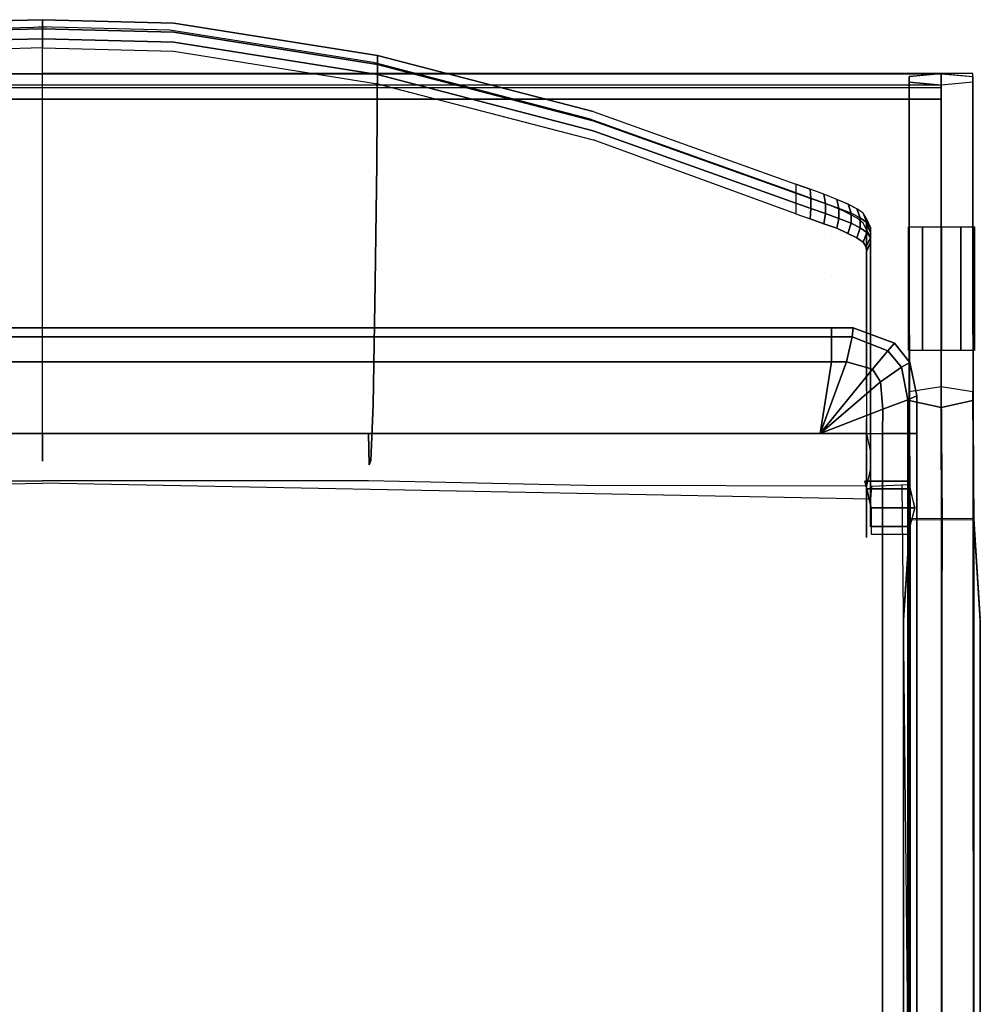
# Model space of a CAD drawing. Units: metres. Extents: x 3.954 to 4.485, y 0.739 to 1.297.
# Drawn here: x 4.213 to 4.485, y 1.018 to 1.297 of the extents above; entities that cross this region are included whole.
import ezdxf

# ---------------------------------------------------------------- set-up
doc = ezdxf.new("R2010")
doc.units = ezdxf.units.M
for name, color, linetype in [('72_ZUX_INSERT', 7, 'Continuous'), ('72_ZUX_VI_D3_SM_A-LEHNC', 7, 'Continuous'), ('72_ZUX_VI_D3_SM_A-POLST', 7, 'Continuous'), ('72_ZUX_VI_D3_SM_GESTELL', 7, 'Continuous'), ('72_ZUX_VI_D3_SM_GLEITER', 7, 'Continuous'), ('72_ZUX_VI_D3_SM_R-LEHNE', 7, 'Continuous'), ('72_ZUX_VI_D3_SM_SITZ---', 7, 'Continuous'), ('72_ZUX_XX_D2_ANY', 2, 'Continuous')]:
    doc.layers.add(name, color=color, linetype=linetype)

# ---------------------------------------------------------------- blocks, each defined once
blk = doc.blocks.new('72ZUX_XX_D3_200885')
for p, q in [((-0.00921, -0.2423, 0.011), (0.00001, -0.2423, 0.01717)), ((0.00001, -0.2423, 0.01717), (-0.00921, -0.2423, 0.011)), ((-0.009, -0.2423, -0.00206), (-0.00921, -0.2423, 0.011)), ((-0.00921, -0.2423, 0.011), (-0.009, -0.2423, -0.00206)), ((-0.009, -0.2423, -0.00206), (0.00001, -0.2423, -0.00611)), ((0.00001, -0.2423, -0.00611), (-0.009, -0.2423, -0.00206)), ((0.00928, -0.2423, -0.00206), (0.00001, -0.2423, -0.00611)), ((0.00001, -0.2423, -0.00611), (0.00928, -0.2423, -0.00206)), ((0.00928, -0.2423, 0.011), (0.00001, -0.2423, 0.01717)), ((0.00001, -0.2423, 0.01717), (0.00928, -0.2423, 0.011)), ((0.00928, -0.2423, 0.011), (0.00928, -0.2423, -0.00206)), ((0.00928, -0.2423, -0.00206), (0.00928, -0.2423, 0.011))]:
    blk.add_line(p, q)
for points, invisible_edges in [([(0, 0), (0.00001, -0.02836, 0.0071), (-0.01084, -0.0285, 0.00067), (-0.00904, -0.00012, -0.00582)], 2), ([(0.01087, -0.0285, 0.00067), (0.00001, -0.02836, 0.0071), (0, 0), (0.00904, -0.00012, -0.00582)], 1), ([(-0.01084, -0.0285, 0.00067), (-0.01084, -0.02878, -0.01239), (-0.00904, -0.00035, -0.0167), (-0.00904, -0.00012, -0.00582)], 1), ([(-0.00904, -0.00035, -0.0167), (0, -0.00047, -0.02241), (0.00001, -0.02893, -0.01799), (-0.01084, -0.02878, -0.01239)], 4), ([(0, -0.00047, -0.02241), (0.00904, -0.00035, -0.0167), (0.01087, -0.02878, -0.01239), (0.00001, -0.02893, -0.01799)], 4), ([(0.00904, -0.00012, -0.00582), (0.00904, -0.00035, -0.0167), (0.01087, -0.02878, -0.01239), (0.01087, -0.0285, 0.00067)], 4), ([(0.00001, -0.02836, 0.0071), (0.00001, -0.05822, 0.01257), (-0.01084, -0.05837, 0.00619), (-0.01084, -0.0285, 0.00067)], 10), ([(-0.01084, -0.05864, -0.00687), (-0.01084, -0.05837, 0.00619), (-0.01084, -0.0285, 0.00067), (-0.01084, -0.02878, -0.01239)], 5), ([(-0.01084, -0.02878, -0.01239), (0.00001, -0.02893, -0.01799), (0.00001, -0.05879, -0.01368), (-0.01084, -0.05864, -0.00687)], 5), ([(0.01087, -0.05837, 0.00619), (0.00001, -0.05822, 0.01257), (0.00001, -0.02836, 0.0071), (0.01087, -0.0285, 0.00067)], 5), ([(0.00001, -0.02893, -0.01799), (0.01087, -0.02878, -0.01239), (0.01087, -0.05864, -0.00687), (0.00001, -0.05879, -0.01368)], 5), ([(0.01087, -0.0285, 0.00067), (0.01087, -0.02878, -0.01239), (0.01087, -0.05864, -0.00687), (0.01087, -0.05837, 0.00619)], 5), ([(0.00001, -0.05822, 0.01257), (0.00001, -0.08362, 0.01571), (-0.01084, -0.08376, 0.00919), (-0.01084, -0.05837, 0.00619)], 10), ([(-0.01084, -0.08404, -0.00387), (-0.01084, -0.08376, 0.00919), (-0.01084, -0.05837, 0.00619), (-0.01084, -0.05864, -0.00687)], 5), ([(0.01087, -0.08376, 0.00919), (0.00001, -0.08362, 0.01571), (0.00001, -0.05822, 0.01257), (0.01087, -0.05837, 0.00619)], 5), ([(0.01087, -0.05864, -0.00687), (0.01087, -0.05837, 0.00619), (0.01087, -0.08376, 0.00919), (0.01087, -0.08404, -0.00387)], 5), ([(-0.01084, -0.05864, -0.00687), (0.00001, -0.05879, -0.01368), (0.00001, -0.08418, -0.011), (-0.01084, -0.08404, -0.00387)], 5), ([(0.00001, -0.05879, -0.01368), (0.01087, -0.05864, -0.00687), (0.01087, -0.08404, -0.00387), (0.00001, -0.08418, -0.011)], 5), ([(0.00001, -0.08362, 0.01571), (0.00001, -0.11506, 0.01845), (-0.01084, -0.1152, 0.01154), (-0.01084, -0.08376, 0.00919)], 10), ([(0.00001, -0.11506, 0.01845), (0.01087, -0.1152, 0.01154), (0.01087, -0.08376, 0.00919), (0.00001, -0.08362, 0.01571)], 5), ([(-0.01084, -0.11548, -0.00152), (-0.01084, -0.1152, 0.01154), (-0.01084, -0.08376, 0.00919), (-0.01084, -0.08404, -0.00387)], 5), ([(-0.01084, -0.08404, -0.00387), (0.00001, -0.08418, -0.011), (0.00001, -0.11562, -0.00843), (-0.01084, -0.11548, -0.00152)], 5), ([(0.00001, -0.08418, -0.011), (0.01087, -0.08404, -0.00387), (0.01087, -0.11548, -0.00152), (0.00001, -0.11562, -0.00843)], 5), ([(0.01087, -0.08404, -0.00387), (0.01087, -0.08376, 0.00919), (0.01087, -0.1152, 0.01154), (0.01087, -0.11548, -0.00152)], 5), ([(0.00001, -0.11506, 0.01845), (0.00001, -0.14974, 0.01988), (-0.01084, -0.14988, 0.0133), (-0.01084, -0.1152, 0.01154)], 10), ([(-0.01084, -0.15016, 0.00024), (-0.01084, -0.14988, 0.0133), (-0.01084, -0.1152, 0.01154), (-0.01084, -0.11548, -0.00152)], 5), ([(-0.01084, -0.11548, -0.00152), (0.00001, -0.11562, -0.00843), (0.00001, -0.1503, -0.00722), (-0.01084, -0.15016, 0.00024)], 5), ([(0.00001, -0.14974, 0.01988), (0.01087, -0.14988, 0.0133), (0.01087, -0.1152, 0.01154), (0.00001, -0.11506, 0.01845)], 5), ([(0.00001, -0.11562, -0.00843), (0.01087, -0.11548, -0.00152), (0.01087, -0.15016, 0.00024), (0.00001, -0.1503, -0.00722)], 5), ([(0.01087, -0.11548, -0.00152), (0.01087, -0.1152, 0.01154), (0.01087, -0.14988, 0.0133), (0.01087, -0.15016, 0.00024)], 5), ([(0.00001, -0.14974, 0.01988), (0.00001, -0.21654, 0.01977), (-0.01084, -0.21668, 0.01305), (-0.01084, -0.14988, 0.0133)], 10), ([(-0.01084, -0.21668, 0.01305), (-0.01084, -0.21696, -0.00001), (-0.01084, -0.15016, 0.00024), (-0.01084, -0.14988, 0.0133)], 5), ([(-0.01084, -0.15016, 0.00024), (0.00001, -0.1503, -0.00722), (0.00001, -0.2171, -0.00628), (-0.01084, -0.21696, -0.00001)], 5), ([(0.01087, -0.21668, 0.01305), (0.00001, -0.21654, 0.01977), (0.00001, -0.14974, 0.01988), (0.01087, -0.14988, 0.0133)], 5), ([(0.00001, -0.1503, -0.00722), (0.01087, -0.15016, 0.00024), (0.01087, -0.21696, -0.00001), (0.00001, -0.2171, -0.00628)], 5), ([(0.01087, -0.14988, 0.0133), (0.01087, -0.15016, 0.00024), (0.01087, -0.21696, -0.00001), (0.01087, -0.21668, 0.01305)], 5), ([(0.00001, -0.2423, 0.01717), (-0.00921, -0.2423, 0.011), (-0.01084, -0.21668, 0.01305), (0.00001, -0.21654, 0.01977)], 4), ([(-0.00921, -0.2423, 0.011), (-0.009, -0.2423, -0.00206), (-0.01084, -0.21696, -0.00001), (-0.01084, -0.21668, 0.01305)], 4), ([(-0.01084, -0.21696, -0.00001), (-0.009, -0.2423, -0.00206), (0.00001, -0.2423, -0.00611), (0.00001, -0.2171, -0.00628)], 8), ([(0.00001, -0.2423, 0.01717), (0.00928, -0.2423, 0.011), (0.01087, -0.21668, 0.01305), (0.00001, -0.21654, 0.01977)], 4), ([(0.00001, -0.2171, -0.00628), (0.00001, -0.2423, -0.00611), (0.00928, -0.2423, -0.00206), (0.01087, -0.21696, -0.00001)], 8), ([(0.01087, -0.21668, 0.01305), (0.01087, -0.21696, -0.00001), (0.00928, -0.2423, -0.00206), (0.00928, -0.2423, 0.011)], 1)]:
    blk.add_3dface(points, dxfattribs=dict(invisible_edges=invisible_edges))
blk = doc.blocks.new('72ZUX_XX_D3_200880_FS_ANB')
mesh = blk.add_polymesh((2, 8), dxfattribs=dict(n_close=True))
for k, corner in enumerate([(0.24539, 0.17866, 0.63468), (0.24567, 0.18085, 0.63998), (0.24698, 0.18616, 0.64218), (0.24576, 0.19146, 0.63998), (0.24539, 0.19366, 0.63468), (0.24563, 0.19146, 0.62937), (0.24699, 0.18616, 0.62718), (0.24563, 0.18085, 0.62937), (0.23467, 0.17866, 0.63468), (0.23467, 0.18085, 0.63998), (0.23467, 0.18616, 0.64218), (0.23339, 0.19146, 0.63998), (0.23285, 0.19366, 0.63468), (0.23341, 0.19146, 0.62937), (0.23467, 0.18616, 0.62718), (0.23467, 0.18085, 0.62937)]):
    mesh.set_mesh_vertex(divmod(k, 8), corner)
mesh = blk.add_polymesh((2, 8), dxfattribs=dict(n_close=True))
for k, corner in enumerate([(0.24539, 0.17866, 0.63468), (0.24567, 0.18085, 0.63998), (0.24698, 0.18616, 0.64218), (0.24576, 0.19146, 0.63998), (0.24539, 0.19366, 0.63468), (0.24563, 0.19146, 0.62937), (0.24699, 0.18616, 0.62718), (0.24563, 0.18085, 0.62937), (0.23467, 0.17866, 0.63468), (0.23467, 0.18085, 0.63998), (0.23467, 0.18616, 0.64218), (0.23339, 0.19146, 0.63998), (0.23285, 0.19366, 0.63468), (0.23341, 0.19146, 0.62937), (0.23467, 0.18616, 0.62718), (0.23467, 0.18085, 0.62937)]):
    mesh.set_mesh_vertex(divmod(k, 8), corner)
blk = doc.blocks.new('72ZUX_XX_D3_200880_FS')
for points, invisible_edges in [([(-0.25446, 0.30912, 0.00561), (0.25446, 0.30912, 0.00561), (0.25446, 0.30583, 0.02761), (-0.25446, 0.30583, 0.02761)], 8), ([(0.24542, 0.30669, 0.02205), (0.25446, 0.30586, 0.02761), (0.25446, 0.30912, 0.00561), (0.24542, 0.30832, 0.01116)], 2), ([(0.25446, 0.30583, 0.02761), (0.25446, 0.30187, 0.02761), (0.25446, 0.30517, 0.00561), (0.25446, 0.30912, 0.00561)], 10), ([(0.25446, 0.30586, 0.02761), (0.25446, 0.30912, 0.00561), (0.2635, 0.30832, 0.01116), (0.2635, 0.30669, 0.02205)], 1), ([(-0.25446, 0.30517, 0.00561), (0.25446, 0.30517, 0.00561), (0.25446, 0.30187, 0.02761), (-0.25446, 0.30187, 0.02761)], 8), ([(0.25446, 0.22043, 0.61688), (0.24542, 0.21895, 0.62223), (0.24569, 0.1827, 0.63053), (0.25473, 0.18258, 0.62522)], 4), ([(0.2635, 0.2165, 0.63272), (0.2635, 0.21895, 0.62223), (0.25446, 0.22043, 0.61688), (0.24542, 0.21895, 0.62223)], 8), ([(0.2635, 0.21895, 0.62223), (0.25446, 0.22043, 0.61688), (0.25473, 0.18258, 0.62522), (0.26377, 0.1827, 0.63053)], 4), ([(0.24542, 0.21895, 0.62223), (0.24542, 0.2165, 0.63272), (0.24569, 0.18293, 0.64141), (0.24569, 0.1827, 0.63053)], 4), ([(0.24542, 0.21895, 0.62223), (0.2635, 0.2165, 0.63272), (0.25446, 0.21456, 0.64038), (0.24542, 0.2165, 0.63272)], 1), ([(0.2635, 0.2165, 0.63272), (0.2635, 0.21895, 0.62223), (0.26377, 0.1827, 0.63053), (0.26377, 0.18293, 0.64141)], 4), ([(0.24542, 0.2165, 0.63272), (0.25446, 0.21456, 0.64038), (0.25473, 0.18305, 0.64696), (0.24569, 0.18293, 0.64141)], 4), ([(0.25446, 0.21456, 0.64038), (0.2635, 0.2165, 0.63272), (0.26377, 0.18293, 0.64141), (0.25473, 0.18305, 0.64696)], 4), ([(0.24569, 0.18293, 0.64141), (0.25473, 0.18305, 0.64696), (0.25472, 0.15464, 0.65269), (0.24567, 0.15452, 0.64713)], 5), ([(0.24569, 0.1827, 0.63053), (0.24569, 0.18293, 0.64141), (0.24567, 0.15452, 0.64713), (0.24567, 0.15429, 0.63625)], 5), ([(0.25473, 0.18258, 0.62522), (0.24569, 0.1827, 0.63053), (0.24567, 0.15429, 0.63625), (0.25472, 0.15417, 0.6307)], 5), ([(0.25473, 0.18305, 0.64696), (0.26377, 0.18293, 0.64141), (0.26376, 0.15452, 0.64713), (0.25472, 0.15464, 0.65269)], 5), ([(0.26377, 0.1827, 0.63053), (0.25473, 0.18258, 0.62522), (0.25472, 0.15417, 0.6307), (0.26376, 0.15429, 0.63625)], 5), ([(0.26377, 0.18293, 0.64141), (0.26377, 0.1827, 0.63053), (0.26376, 0.15429, 0.63625), (0.26376, 0.15452, 0.64713)], 5), ([(0.24567, 0.15452, 0.64713), (0.25472, 0.15464, 0.65269), (0.25472, 0.12449, 0.65744), (0.24567, 0.12437, 0.65188)], 5), ([(0.24567, 0.15429, 0.63625), (0.24567, 0.15452, 0.64713), (0.24567, 0.12437, 0.65188), (0.24567, 0.12414, 0.641)], 5), ([(0.25472, 0.15417, 0.6307), (0.24567, 0.15429, 0.63625), (0.24567, 0.12414, 0.641), (0.25472, 0.12402, 0.63545)], 5), ([(0.25472, 0.15464, 0.65269), (0.26376, 0.15452, 0.64713), (0.26376, 0.12437, 0.65188), (0.25472, 0.12449, 0.65744)], 5), ([(0.26376, 0.15429, 0.63625), (0.25472, 0.15417, 0.6307), (0.25472, 0.12402, 0.63545), (0.26376, 0.12414, 0.641)], 5), ([(0.26376, 0.15452, 0.64713), (0.26376, 0.15429, 0.63625), (0.26376, 0.12414, 0.641), (0.26376, 0.12437, 0.65188)], 5), ([(0.24567, 0.12437, 0.65188), (0.25472, 0.12449, 0.65744), (0.25472, 0.09917, 0.66041), (0.24567, 0.09905, 0.65485)], 5), ([(0.24567, 0.12414, 0.641), (0.24567, 0.12437, 0.65188), (0.24567, 0.09905, 0.65485), (0.24567, 0.09882, 0.64397)], 5), ([(0.25472, 0.12402, 0.63545), (0.24567, 0.12414, 0.641), (0.24567, 0.09882, 0.64397), (0.25472, 0.0987, 0.63842)], 5), ([(0.25472, 0.12449, 0.65744), (0.26376, 0.12437, 0.65188), (0.26376, 0.09905, 0.65485), (0.25472, 0.09917, 0.66041)], 5), ([(0.26376, 0.12414, 0.641), (0.25472, 0.12402, 0.63545), (0.25472, 0.0987, 0.63842), (0.26376, 0.09882, 0.64397)], 5), ([(0.26376, 0.12437, 0.65188), (0.26376, 0.12414, 0.641), (0.26376, 0.09882, 0.64397), (0.26376, 0.09905, 0.65485)], 5), ([(0.24567, 0.09905, 0.65485), (0.25472, 0.09917, 0.66041), (0.25472, 0.06787, 0.66325), (0.24567, 0.06775, 0.65769)], 5), ([(0.24567, 0.09882, 0.64397), (0.24567, 0.09905, 0.65485), (0.24567, 0.06775, 0.65769), (0.24567, 0.06752, 0.64681)], 5), ([(0.25472, 0.0987, 0.63842), (0.24567, 0.09882, 0.64397), (0.24567, 0.06752, 0.64681), (0.25472, 0.0674, 0.64126)], 5), ([(0.25472, 0.09917, 0.66041), (0.26376, 0.09905, 0.65485), (0.26376, 0.06775, 0.65769), (0.25472, 0.06787, 0.66325)], 5), ([(0.26376, 0.09882, 0.64397), (0.25472, 0.0987, 0.63842), (0.25472, 0.0674, 0.64126), (0.26376, 0.06752, 0.64681)], 5), ([(0.26376, 0.09905, 0.65485), (0.26376, 0.09882, 0.64397), (0.26376, 0.06752, 0.64681), (0.26376, 0.06775, 0.65769)], 5), ([(0.24567, 0.06775, 0.65769), (0.25472, 0.06787, 0.66325), (0.25472, 0.03328, 0.66476), (0.24567, 0.03316, 0.65921)], 5), ([(0.24567, 0.06752, 0.64681), (0.24567, 0.06775, 0.65769), (0.24567, 0.03316, 0.65921), (0.24567, 0.03293, 0.64832)], 5), ([(0.25472, 0.0674, 0.64126), (0.24567, 0.06752, 0.64681), (0.24567, 0.03293, 0.64832), (0.25472, 0.03281, 0.64277)], 5), ([(0.25472, 0.06787, 0.66325), (0.26376, 0.06775, 0.65769), (0.26376, 0.03316, 0.65921), (0.25472, 0.03328, 0.66476)], 5), ([(0.26376, 0.06752, 0.64681), (0.25472, 0.0674, 0.64126), (0.25472, 0.03281, 0.64277), (0.26376, 0.03293, 0.64832)], 5), ([(0.26376, 0.06775, 0.65769), (0.26376, 0.06752, 0.64681), (0.26376, 0.03293, 0.64832), (0.26376, 0.03316, 0.65921)], 5)]:
    blk.add_3dface(points, dxfattribs=dict(invisible_edges=invisible_edges))
for points in [[(-0.25446, 0.30912, 0.00561), (-0.25446, 0.30517, 0.00561), (0.25446, 0.30517, 0.00561), (0.25446, 0.30912, 0.00561)], [(0.25446, 0.30586, 0.02761), (0.25446, 0.30191, 0.02761), (0.25446, 0.3052, 0.00561), (0.25446, 0.30916, 0.00561)], [(-0.25446, 0.30583, 0.02761), (-0.25446, 0.30187, 0.02761), (0.25446, 0.30187, 0.02761), (0.25446, 0.30583, 0.02761)]]:
    blk.add_3dface(points)
mesh = blk.add_polymesh((2, 6), dxfattribs=dict(n_close=True))
for k, corner in enumerate([(0.26376, -0.13051, 0.02205), (0.26376, -0.13055, 0.01116), (0.25472, -0.13057, 0.00561), (0.24567, -0.13055, 0.01116), (0.24567, -0.13051, 0.02205), (0.25472, -0.13049, 0.02761), (0.2635, 0.30669, 0.02205), (0.2635, 0.30832, 0.01116), (0.25446, 0.30916, 0.00561), (0.24542, 0.30832, 0.01116), (0.24542, 0.30669, 0.02205), (0.25446, 0.30586, 0.02761)]):
    mesh.set_mesh_vertex(divmod(k, 6), corner)
blk = doc.blocks.new('72ZUX_XX_D3_200884')
for points in [[(0.00931, 0), (-0.00931, 0), (-0.00931, 0.035), (0.00931, 0.035)], [(-0.00931, 0, 0.00771), (-0.00931, 0), (-0.00931, 0.035), (-0.00931, 0.035, 0.00771)], [(0.00931, 0, 0.00771), (0.00931, 0), (0.00931, 0.035), (0.00931, 0.035, 0.00771)]]:
    blk.add_3dface(points)
mesh = blk.add_polymesh((2, 5))
for k, corner in enumerate([(0.00931, 0, 0.00771), (0.00543, 0, 0.00462), (0, 0, 0.00354), (-0.00543, 0, 0.00462), (-0.00931, 0, 0.00771), (0.00931, 0.035, 0.00771), (0.00543, 0.035, 0.00462), (0, 0.035, 0.00354), (-0.00543, 0.035, 0.00462), (-0.00931, 0.035, 0.00771)]):
    mesh.set_mesh_vertex(divmod(k, 5), corner)
blk = doc.blocks.new('72ZUX_XX_D3_200881')
at = {"extrusion": (-1.83691e-16, -1, 0)}
for p, q in [((0.23332, 0.07292, 0.40904), (0.23332, 0.05236, 0.3604)), ((0.23332, 0.06492, 0.40904), (0.23332, 0.04436, 0.3604))]:
    blk.add_line(p, q, dxfattribs=at)
blk.add_line((0.23332, 0.01335, -0.00096), (0.02937, 0.01335, -0.00096))
for points, invisible_edges in [([(-0.03717, 0.12967, 0.4071), (-0.03705, 0.0976, 0.3604), (0, 0.10075, 0.3604), (0, 0.13061, 0.40686)], 3), ([(-0.03717, 0.12709, 0.40826), (-0.03717, 0.12967, 0.4071), (0, 0.13061, 0.40686), (0, 0.12803, 0.40802)], 1), ([(0.03717, 0.12967, 0.4071), (0.03705, 0.0976, 0.3604), (0, 0.10075, 0.3604), (0, 0.13061, 0.40686)], 3), ([(0.03717, 0.12709, 0.40826), (0.03717, 0.12967, 0.4071), (0, 0.13061, 0.40686), (0, 0.12803, 0.40802)], 1), ([(0.09487, 0.12048, 0.41044), (0.09468, 0.08979, 0.3604), (0.03705, 0.0976, 0.3604), (0.03717, 0.12967, 0.4071)], 6), ([(0.09487, 0.1179, 0.4116), (0.09487, 0.12048, 0.41044), (0.03717, 0.12967, 0.4071), (0.03717, 0.12709, 0.40826)], 4), ([(-0.03717, 0.12426, 0.40826), (-0.03717, 0.12709, 0.40826), (0, 0.12803, 0.40802), (0, 0.1252, 0.40802)], 1), ([(0.03717, 0.12426, 0.40826), (0.03717, 0.12709, 0.40826), (0, 0.12803, 0.40802), (0, 0.1252, 0.40802)], 1), ([(0.09487, 0.11506, 0.4116), (0.09487, 0.1179, 0.4116), (0.03717, 0.12709, 0.40826), (0.03717, 0.12426, 0.40826)], 4), ([(-0.03717, 0.12167, 0.4071), (-0.03717, 0.12426, 0.40826), (0, 0.1252, 0.40802), (0, 0.12261, 0.40686)], 1), ([(0.03717, 0.12167, 0.4071), (0.03717, 0.12426, 0.40826), (0, 0.1252, 0.40802), (0, 0.12261, 0.40686)], 1), ([(0.09487, 0.11248, 0.41044), (0.09487, 0.11506, 0.4116), (0.03717, 0.12426, 0.40826), (0.03717, 0.12167, 0.4071)], 4), ([(-0.03717, 0.12167, 0.4071), (-0.03705, 0.0896, 0.3604), (0, 0.09275, 0.3604), (0, 0.12261, 0.40686)], 7), ([(0.03717, 0.12167, 0.4071), (0.03705, 0.0896, 0.3604), (0, 0.09275, 0.3604), (0, 0.12261, 0.40686)], 7), ([(0.09487, 0.11248, 0.41044), (0.09468, 0.08179, 0.3604), (0.03705, 0.0896, 0.3604), (0.03717, 0.12167, 0.4071)], 7), ([(0.15595, 0.10457, 0.41675), (0.15579, 0.0745, 0.3604), (0.09468, 0.08979, 0.3604), (0.09487, 0.12048, 0.41044)], 3), ([(0.15595, 0.10199, 0.41792), (0.15595, 0.10457, 0.41675), (0.09487, 0.12048, 0.41044), (0.09487, 0.1179, 0.4116)], 1), ([(0.15595, 0.09916, 0.41792), (0.15595, 0.10199, 0.41792), (0.09487, 0.1179, 0.4116), (0.09487, 0.11506, 0.4116)], 1), ([(0.15595, 0.09657, 0.41675), (0.15595, 0.09916, 0.41792), (0.09487, 0.11506, 0.4116), (0.09487, 0.11248, 0.41044)], 1), ([(0.15595, 0.09657, 0.41675), (0.15579, 0.0665, 0.3604), (0.09468, 0.08179, 0.3604), (0.09487, 0.11248, 0.41044)], 7), ([(0.15595, 0.10457, 0.41675), (0.21332, 0.08403, 0.42772), (0.23332, 0.05236, 0.3604), (0.15579, 0.0745, 0.3604)], 14), ([(0.21332, 0.08403, 0.42772), (0.21332, 0.08145, 0.42888), (0.15595, 0.10199, 0.41792), (0.15595, 0.10457, 0.41675)], 4), ([(-0.03705, 0.0976, 0.3604), (-0.03675, 0.06372, 0.28926), (0, 0.0663, 0.28926), (0, 0.10075, 0.3604)], 11), ([(0.03705, 0.0976, 0.3604), (0.03675, 0.06372, 0.28926), (0, 0.0663, 0.28926), (0, 0.10075, 0.3604)], 11), ([(0.21332, 0.08145, 0.42888), (0.21332, 0.07862, 0.42888), (0.15595, 0.09916, 0.41792), (0.15595, 0.10199, 0.41792)], 4), ([(0.21332, 0.07862, 0.42888), (0.21332, 0.07564, 0.42786), (0.15595, 0.09657, 0.41675), (0.15595, 0.09916, 0.41792)], 4), ([(0.09468, 0.08979, 0.3604), (0.09421, 0.05603, 0.28926), (0.03675, 0.06372, 0.28926), (0.03705, 0.0976, 0.3604)], 14), ([(0.15595, 0.09657, 0.41675), (0.15579, 0.0665, 0.3604), (0.23332, 0.04436, 0.3604), (0.21332, 0.07564, 0.42786)], 7), ([(-0.03705, 0.0896, 0.3604), (-0.03675, 0.05572, 0.28926), (0, 0.0583, 0.28926), (0, 0.09275, 0.3604)], 15), ([(0.03705, 0.0896, 0.3604), (0.03675, 0.05572, 0.28926), (0, 0.0583, 0.28926), (0, 0.09275, 0.3604)], 15), ([(0.09468, 0.08179, 0.3604), (0.09421, 0.04803, 0.28926), (0.03675, 0.05572, 0.28926), (0.03705, 0.0896, 0.3604)], 15), ([(0.15579, 0.0745, 0.3604), (0.15538, 0.04327, 0.28926), (0.09421, 0.05603, 0.28926), (0.09468, 0.08979, 0.3604)], 11), ([(0.21332, 0.08403, 0.42772), (0.21735, 0.08257, 0.42768), (0.22332, 0.06884, 0.39406), (0.21332, 0.08403, 0.42772)], 6), ([(0.15579, 0.0665, 0.3604), (0.15538, 0.03527, 0.28926), (0.09421, 0.04803, 0.28926), (0.09468, 0.08179, 0.3604)], 15), ([(0.22128, 0.08115, 0.42682), (0.21735, 0.08257, 0.42768), (0.22332, 0.06884, 0.39406), (0.22128, 0.08115, 0.42682)], 6), ([(0.22491, 0.07971, 0.42517), (0.22128, 0.08115, 0.42682), (0.22332, 0.06884, 0.39406), (0.22491, 0.07971, 0.42517)], 6), ([(0.22806, 0.07837, 0.42281), (0.22491, 0.07971, 0.42517), (0.22332, 0.06884, 0.39406), (0.22806, 0.07837, 0.42281)], 6), ([(0.22332, 0.06884, 0.39406), (0.23058, 0.07707, 0.41987), (0.22806, 0.07837, 0.42281), (0.22332, 0.06884, 0.39406)], 5), ([(0.21332, 0.07564, 0.42786), (0.21735, 0.07424, 0.42783), (0.22332, 0.05793, 0.39413), (0.21332, 0.07564, 0.42786)], 6), ([(0.22332, 0.06884, 0.39406), (0.23235, 0.07577, 0.41648), (0.23058, 0.07707, 0.41987), (0.22332, 0.06884, 0.39406)], 5), ([(0.22332, 0.06884, 0.39406), (0.23328, 0.07437, 0.41281), (0.23235, 0.07577, 0.41648), (0.22332, 0.06884, 0.39406)], 5), ([(0.23332, 0.05236, 0.3604), (0.23332, 0.02556, 0.28926), (0.15538, 0.04327, 0.28926), (0.15579, 0.0745, 0.3604)], 14), ([(0.22128, 0.07275, 0.42696), (0.21735, 0.07424, 0.42783), (0.22332, 0.05793, 0.39413), (0.22128, 0.07275, 0.42696)], 6), ([(0.22491, 0.07151, 0.42529), (0.22128, 0.07275, 0.42696), (0.22332, 0.05793, 0.39413), (0.22491, 0.07151, 0.42529)], 6), ([(0.22332, 0.06884, 0.39406), (0.23332, 0.07292, 0.40904), (0.23328, 0.07437, 0.41281), (0.22332, 0.06884, 0.39406)], 5), ([(0.23332, 0.05236, 0.3604), (0.23332, 0.07292, 0.40904), (0.22332, 0.06884, 0.39406)], 10), ([(0.23448, 0.04978, 0.3604), (0.23332, 0.05236, 0.3604), (0.23332, 0.07292, 0.40904), (0.23448, 0.07034, 0.40904)], 1), ([(0.22806, 0.07008, 0.42292), (0.22491, 0.07151, 0.42529), (0.22332, 0.05793, 0.39413), (0.22806, 0.07008, 0.42292)], 6), ([(0.22332, 0.05793, 0.39413), (0.23058, 0.06884, 0.41995), (0.22806, 0.07008, 0.42292), (0.22332, 0.05793, 0.39413)], 5), ([(0.23448, 0.04695, 0.3604), (0.23448, 0.04978, 0.3604), (0.23448, 0.07034, 0.40904), (0.23448, 0.06751, 0.40904)], 1), ([(0.22332, 0.05793, 0.39413), (0.23235, 0.06761, 0.41654), (0.23058, 0.06884, 0.41995), (0.22332, 0.05793, 0.39413)], 5), ([(0.22332, 0.05793, 0.39413), (0.23328, 0.06629, 0.41284), (0.23235, 0.06761, 0.41654), (0.22332, 0.05793, 0.39413)], 5), ([(0.23332, 0.04436, 0.3604), (0.23448, 0.04695, 0.3604), (0.23448, 0.06751, 0.40904), (0.23332, 0.06492, 0.40904)], 1), ([(-0.03675, 0.06372, 0.28926), (-0.03637, 0.02665, 0.202), (0, 0.02839, 0.202), (0, 0.0663, 0.28926)], 11), ([(0.03675, 0.06372, 0.28926), (0.03637, 0.02665, 0.202), (0, 0.02839, 0.202), (0, 0.0663, 0.28926)], 11), ([(0.23332, 0.04436, 0.3604), (0.23332, 0.01737, 0.28926), (0.15538, 0.03527, 0.28926), (0.15579, 0.0665, 0.3604)], 14), ([(0.22332, 0.05793, 0.39413), (0.23332, 0.06492, 0.40904), (0.23328, 0.06629, 0.41284), (0.22332, 0.05793, 0.39413)], 5), ([(0.23332, 0.06492, 0.40904), (0.22332, 0.05793, 0.39413), (0.23332, 0.04436, 0.3604), (0.23332, 0.06492, 0.40904)], 3), ([(0.09421, 0.05603, 0.28926), (0.0936, 0.02146, 0.202), (0.03637, 0.02665, 0.202), (0.03675, 0.06372, 0.28926)], 14), ([(-0.03675, 0.05572, 0.28926), (-0.03637, 0.01865, 0.202), (0, 0.02039, 0.202), (0, 0.0583, 0.28926)], 15), ([(0.03675, 0.05572, 0.28926), (0.03637, 0.01865, 0.202), (0, 0.02039, 0.202), (0, 0.0583, 0.28926)], 15), ([(0.15538, 0.04327, 0.28926), (0.15485, 0.01285, 0.202), (0.0936, 0.02146, 0.202), (0.09421, 0.05603, 0.28926)], 11), ([(0.09421, 0.04803, 0.28926), (0.0936, 0.01346, 0.202), (0.03637, 0.01865, 0.202), (0.03675, 0.05572, 0.28926)], 15), ([(0.23448, 0.02297, 0.28926), (0.23332, 0.02556, 0.28926), (0.23332, 0.05236, 0.3604), (0.23448, 0.04978, 0.3604)], 5), ([(0.15538, 0.03527, 0.28926), (0.15485, 0.00485, 0.202), (0.0936, 0.01346, 0.202), (0.09421, 0.04803, 0.28926)], 15), ([(0.23448, 0.02058, 0.28926), (0.23448, 0.02297, 0.28926), (0.23448, 0.04978, 0.3604), (0.23448, 0.04695, 0.3604)], 5), ([(0.23332, 0.01737, 0.28926), (0.23448, 0.02058, 0.28926), (0.23448, 0.04695, 0.3604), (0.23332, 0.04436, 0.3604)], 5), ([(0.23332, 0.02556, 0.28926), (0.23332, 0.00089, 0.202), (0.15485, 0.01285, 0.202), (0.15538, 0.04327, 0.28926)], 14), ([(0.23332, 0.01737, 0.28926), (0.23332, -0.00896, 0.202), (0.15485, 0.00485, 0.202), (0.15538, 0.03527, 0.28926)], 15), ([(-0.03637, 0.02665, 0.202), (-0.03599, 0.0084, 0.14398), (0, 0.0093, 0.14398), (0, 0.02839, 0.202)], 11), ([(0.03637, 0.02665, 0.202), (0.03599, 0.0084, 0.14398), (0, 0.0093, 0.14398), (0, 0.02839, 0.202)], 11), ([(0.0936, 0.02146, 0.202), (0.09298, 0.0057, 0.14398), (0.03599, 0.0084, 0.14398), (0.03637, 0.02665, 0.202)], 14), ([(0.23332, 0.00089, 0.202), (0.23448, -0.00232, 0.202), (0.23448, 0.02297, 0.28926), (0.23332, 0.02556, 0.28926)], 5), ([(0.23448, -0.00232, 0.202), (0.23448, -0.00622, 0.202), (0.23448, 0.02058, 0.28926), (0.23448, 0.02297, 0.28926)], 5), ([(-0.03637, 0.01865, 0.202), (-0.03599, 0.0004, 0.14398), (0, 0.0013, 0.14398), (0, 0.02039, 0.202)], 15), ([(0.03637, 0.01865, 0.202), (0.03599, 0.0004, 0.14398), (0, 0.0013, 0.14398), (0, 0.02039, 0.202)], 15), ([(0.15485, 0.01285, 0.202), (0.15431, 0.00124, 0.14398), (0.09298, 0.0057, 0.14398), (0.0936, 0.02146, 0.202)], 11), ([(0.23448, -0.00622, 0.202), (0.23332, -0.00896, 0.202), (0.23332, 0.01737, 0.28926), (0.23448, 0.02058, 0.28926)], 5), ([(0.0936, 0.01346, 0.202), (0.09298, -0.0023, 0.14398), (0.03599, 0.0004, 0.14398), (0.03637, 0.01865, 0.202)], 15), ([(-0.03569, 0.00529, 0.0714), (-0.03557, 0.01335, -0.00096), (0, 0.01335, -0.00096), (0, 0.00554, 0.0714)], 9), ([(0.03569, 0.00529, 0.0714), (0.03557, 0.01335, -0.00096), (0, 0.01335, -0.00096), (0, 0.00554, 0.0714)], 9), ([(0.09251, 0.00452, 0.0714), (0.09233, 0.01335, -0.00096), (0.03557, 0.01335, -0.00096), (0.03569, 0.00529, 0.0714)], 12), ([(0.1539, 0.00324, 0.0714), (0.15374, 0.01335, -0.00096), (0.09233, 0.01335, -0.00096), (0.09251, 0.00452, 0.0714)], 9), ([(0.15485, 0.00485, 0.202), (0.15431, -0.00676, 0.14398), (0.09298, -0.0023, 0.14398), (0.0936, 0.01346, 0.202)], 15), ([(0.23332, 0.00168, 0.0714), (0.23332, 0.01335, -0.00096), (0.15374, 0.01335, -0.00096), (0.1539, 0.00324, 0.0714)], 12), ([(0.23332, 0.00089, 0.202), (0.23332, -0.00496, 0.14398), (0.15431, 0.00124, 0.14398), (0.15485, 0.01285, 0.202)], 14), ([(0.23332, 0.01335, -0.00096), (0.23448, 0.00812, -0.00061), (0.23448, -0.00188, 0.0714), (0.23332, 0.00168, 0.0714)], 4), ([(-0.03599, 0.0084, 0.14398), (-0.03569, 0.00529, 0.0714), (0, 0.00554, 0.0714), (0, 0.0093, 0.14398)], 11), ([(0.03599, 0.0084, 0.14398), (0.03569, 0.00529, 0.0714), (0, 0.00554, 0.0714), (0, 0.0093, 0.14398)], 11), ([(0.09298, 0.0057, 0.14398), (0.09251, 0.00452, 0.0714), (0.03569, 0.00529, 0.0714), (0.03599, 0.0084, 0.14398)], 14), ([(0.15431, 0.00124, 0.14398), (0.1539, 0.00324, 0.0714), (0.09251, 0.00452, 0.0714), (0.09298, 0.0057, 0.14398)], 11), ([(0.23448, 0.00812, -0.00061), (0.23448, 0.00351, -0.00027), (0.23448, -0.00758, 0.0714), (0.23448, -0.00188, 0.0714)], 4), ([(0.23332, -0.00496, 0.14398), (0.23332, 0.00168, 0.0714), (0.1539, 0.00324, 0.0714), (0.15431, 0.00124, 0.14398)], 14), ([(0.23332, -0.00896, 0.202), (0.23332, -0.01606, 0.14398), (0.15431, -0.00676, 0.14398), (0.15485, 0.00485, 0.202)], 15), ([(0.23448, 0.00351, -0.00027), (0.23332, -0.00157, 0.00011), (0.23332, -0.01254, 0.0714), (0.23448, -0.00758, 0.0714)], 4), ([(-0.03599, 0.0004, 0.14398), (-0.03569, -0.00271, 0.0714), (0, -0.00246, 0.0714), (0, 0.0013, 0.14398)], 15), ([(-0.03569, -0.00271, 0.0714), (-0.03557, 0), (0, 0), (0, -0.00246, 0.0714)], 13), ([(0.03599, 0.0004, 0.14398), (0.03569, -0.00271, 0.0714), (0, -0.00246, 0.0714), (0, 0.0013, 0.14398)], 15), ([(0.03569, -0.00271, 0.0714), (0.03557, 0), (0, 0), (0, -0.00246, 0.0714)], 13), ([(0.09251, -0.00348, 0.0714), (0.09233, 0), (0.03557, 0), (0.03569, -0.00271, 0.0714)], 13), ([(0.09298, -0.0023, 0.14398), (0.09251, -0.00348, 0.0714), (0.03569, -0.00271, 0.0714), (0.03599, 0.0004, 0.14398)], 15), ([(0.1539, -0.00476, 0.0714), (0.15374, -0.00132, 0.0001), (0.09233, 0), (0.09251, -0.00348, 0.0714)], 13), ([(0.23448, -0.00188, 0.0714), (0.23332, 0.00168, 0.0714), (0.23332, -0.00496, 0.14398), (0.23448, -0.00944, 0.14398)], 5), ([(0.23448, -0.00944, 0.14398), (0.23332, -0.00496, 0.14398), (0.23332, 0.00089, 0.202), (0.23448, -0.00232, 0.202)], 5), ([(0.15431, -0.00676, 0.14398), (0.1539, -0.00476, 0.0714), (0.09251, -0.00348, 0.0714), (0.09298, -0.0023, 0.14398)], 15), ([(0.23332, -0.01254, 0.0714), (0.23332, -0.00157, 0.00011), (0.15374, -0.00132, 0.0001), (0.1539, -0.00476, 0.0714)], 12), ([(0.23448, -0.00758, 0.0714), (0.23448, -0.00188, 0.0714), (0.23448, -0.00944, 0.14398), (0.23448, -0.01311, 0.14398)], 5), ([(0.23448, -0.01311, 0.14398), (0.23448, -0.00944, 0.14398), (0.23448, -0.00232, 0.202), (0.23448, -0.00622, 0.202)], 5), ([(0.23332, -0.01606, 0.14398), (0.23332, -0.01254, 0.0714), (0.1539, -0.00476, 0.0714), (0.15431, -0.00676, 0.14398)], 14), ([(0.23332, -0.01606, 0.14398), (0.23448, -0.01311, 0.14398), (0.23448, -0.00622, 0.202), (0.23332, -0.00896, 0.202)], 5), ([(0.23332, -0.01254, 0.0714), (0.23448, -0.00758, 0.0714), (0.23448, -0.01311, 0.14398), (0.23332, -0.01606, 0.14398)], 5)]:
    blk.add_3dface(points, dxfattribs=dict(invisible_edges=invisible_edges))
mesh = blk.add_polymesh((2, 4))
for k, corner in enumerate([(0.21735, 0.07424, 0.42783), (0.21755, 0.07715, 0.42882), (0.21755, 0.07998, 0.42882), (0.21735, 0.08257, 0.42768), (0.21332, 0.07564, 0.42786), (0.21332, 0.07862, 0.42888), (0.21332, 0.08145, 0.42888), (0.21332, 0.08403, 0.42772)]):
    mesh.set_mesh_vertex(divmod(k, 4), corner)
mesh = blk.add_polymesh((2, 4))
for k, corner in enumerate([(0.22128, 0.07275, 0.42696), (0.22168, 0.07573, 0.42791), (0.22168, 0.07856, 0.42791), (0.22128, 0.08115, 0.42682), (0.21735, 0.07424, 0.42783), (0.21755, 0.07715, 0.42882), (0.21755, 0.07998, 0.42882), (0.21735, 0.08257, 0.42768)]):
    mesh.set_mesh_vertex(divmod(k, 4), corner)
mesh = blk.add_polymesh((2, 4))
for k, corner in enumerate([(0.22491, 0.07151, 0.42529), (0.22554, 0.07429, 0.4262), (0.22554, 0.07713, 0.4262), (0.22495, 0.07971, 0.4252), (0.22128, 0.07275, 0.42696), (0.22168, 0.07573, 0.42791), (0.22168, 0.07856, 0.42791), (0.22128, 0.08115, 0.42682)]):
    mesh.set_mesh_vertex(divmod(k, 4), corner)
mesh = blk.add_polymesh((2, 4))
for k, corner in enumerate([(0.22806, 0.07008, 0.42292), (0.229, 0.07296, 0.42358), (0.229, 0.07579, 0.42358), (0.22811, 0.07837, 0.42283), (0.22491, 0.07151, 0.42529), (0.22554, 0.07429, 0.4262), (0.22554, 0.07713, 0.4262), (0.22495, 0.07971, 0.4252)]):
    mesh.set_mesh_vertex(divmod(k, 4), corner)
mesh = blk.add_polymesh((2, 4))
for k, corner in enumerate([(0.23058, 0.06884, 0.41995), (0.23159, 0.07165, 0.42045), (0.23159, 0.07448, 0.42045), (0.23058, 0.07707, 0.41987), (0.22806, 0.07008, 0.42292), (0.229, 0.07296, 0.42358), (0.229, 0.07579, 0.42358), (0.22811, 0.07837, 0.42283)]):
    mesh.set_mesh_vertex(divmod(k, 4), corner)
mesh = blk.add_polymesh((2, 4))
for k, corner in enumerate([(0.23235, 0.06761, 0.41654), (0.23344, 0.07035, 0.41687), (0.23344, 0.07319, 0.41687), (0.23235, 0.07577, 0.41648), (0.23058, 0.06884, 0.41995), (0.23159, 0.07165, 0.42045), (0.23159, 0.07448, 0.42045), (0.23058, 0.07707, 0.41987)]):
    mesh.set_mesh_vertex(divmod(k, 4), corner)
mesh = blk.add_polymesh((2, 4))
for k, corner in enumerate([(0.23328, 0.06629, 0.41284), (0.23444, 0.06895, 0.41281), (0.23444, 0.07178, 0.41281), (0.23328, 0.07437, 0.41281), (0.23235, 0.06761, 0.41654), (0.23344, 0.07035, 0.41687), (0.23344, 0.07319, 0.41687), (0.23235, 0.07577, 0.41648)]):
    mesh.set_mesh_vertex(divmod(k, 4), corner)
mesh = blk.add_polymesh((2, 4))
for k, corner in enumerate([(0.23332, 0.06492, 0.40904), (0.23448, 0.06751, 0.40904), (0.23448, 0.07034, 0.40904), (0.23332, 0.07292, 0.40904), (0.23328, 0.06629, 0.41284), (0.23444, 0.06895, 0.41281), (0.23444, 0.07178, 0.41281), (0.23328, 0.07437, 0.41281)]):
    mesh.set_mesh_vertex(divmod(k, 4), corner)
blk = doc.blocks.new('72ZUX_XX_D3_200883')
for points, invisible_edges in [([(0, 0.23711, 0.01), (0, 0.23457, -0.00111), (-0.13299, 0.23457, -0.00111), (-0.13299, 0.23711, 0.01)], 5), ([(0, 0.23457, 0.02111), (0, 0.23711, 0.01), (-0.13299, 0.23711, 0.01), (-0.13299, 0.23457, 0.02111)], 5), ([(0, 0.23457, -0.00111), (0, 0.22745, -0.00989), (-0.13299, 0.22745, -0.00989), (-0.13299, 0.23457, -0.00111)], 5), ([(0, 0.22745, 0.02892), (0, 0.23457, 0.02111), (-0.13299, 0.23457, 0.02111), (-0.13299, 0.22745, 0.02892)], 5), ([(0, 0.23711, 0.01), (0, 0.23457, -0.00111), (0.13299, 0.23457, -0.00111), (0.13299, 0.23711, 0.01)], 5), ([(0, 0.23457, 0.02111), (0, 0.23711, 0.01), (0.13299, 0.23711, 0.01), (0.13299, 0.23457, 0.02111)], 5), ([(0, 0.23457, -0.00111), (0, 0.22745, -0.00989), (0.13299, 0.22745, -0.00989), (0.13299, 0.23457, -0.00111)], 5), ([(0, 0.22745, 0.02892), (0, 0.23457, 0.02111), (0.13299, 0.23457, 0.02111), (0.13299, 0.22745, 0.02892)], 5), ([(0.22345, 0.23711, 0.01), (0.22345, 0.23457, -0.00111), (0.13299, 0.23457, -0.00111), (0.13299, 0.23711, 0.01)], 4), ([(0.22345, 0.23457, 0.02111), (0.22345, 0.23711, 0.01), (0.13299, 0.23711, 0.01), (0.13299, 0.23457, 0.02111)], 4), ([(0.22345, 0.23457, -0.00111), (0.22345, 0.22745, -0.00989), (0.13299, 0.22745, -0.00989), (0.13299, 0.23457, -0.00111)], 4), ([(0.22345, 0.22745, 0.02892), (0.22345, 0.23457, 0.02111), (0.13299, 0.23457, 0.02111), (0.13299, 0.22745, 0.02892)], 4), ([(-0.13291, 0.2072, -0.00791), (-0.13299, 0.22745, -0.00989), (0, 0.22745, -0.00989), (0, 0.2072, -0.00791)], 5), ([(0, 0.22745, 0.02892), (0, 0.2072, 0.03), (-0.13291, 0.2072, 0.03), (-0.13299, 0.22745, 0.02892)], 7), ([(0.13291, 0.2072, -0.00791), (0.13299, 0.22745, -0.00989), (0, 0.22745, -0.00989), (0, 0.2072, -0.00791)], 5), ([(0, 0.22745, 0.02892), (0, 0.2072, 0.03), (0.13291, 0.2072, 0.03), (0.13299, 0.22745, 0.02892)], 7), ([(0.22023, 0.2072, -0.00791), (0.22345, 0.22745, -0.00989), (0.13299, 0.22745, -0.00989), (0.13291, 0.2072, -0.00791)], 4), ([(0.13299, 0.22745, 0.02892), (0.13291, 0.2072, 0.03), (0.20893, 0.2072, 0.03), (0.22345, 0.22745, 0.02892)], 7), ([(0.20893, 0.2072, 0.03), (0.22766, 0.22745, 0.02892), (0.22345, 0.22745, 0.02892), (0.20893, 0.2072, 0.03)], 5), ([(0.20893, 0.2072, 0.03), (0.23505, 0.22536, 0.02907), (0.22766, 0.22745, 0.02892), (0.20893, 0.2072, 0.03)], 5), ([(0.20893, 0.2072, 0.03), (0.23733, 0.22184, 0.02926), (0.23505, 0.22536, 0.02907), (0.20893, 0.2072, 0.03)], 5), ([(0.20893, 0.2072, 0.03), (0.23794, 0.21406, 0.02969), (0.23733, 0.22184, 0.02926), (0.20893, 0.2072, 0.03)], 5), ([(0.23789, 0.2072, 0.03), (0.23794, 0.21406, 0.02969), (0.20893, 0.2072, 0.03)], 10), ([(-0.23789, 0.2072, -0.00791), (-0.23789, 0.12262, -0.00138), (0, 0.12262, -0.00138), (0, 0.2072, -0.00791)], 6), ([(-0.23789, 0.2072, 0.03), (-0.23789, 0.12262, 0.03595), (0, 0.12262, 0.03595), (0, 0.2072, 0.03)], 14), ([(0.23789, 0.2072, -0.00791), (0.23789, 0.12262, -0.00138), (0, 0.12262, -0.00138), (0, 0.2072, -0.00791)], 6), ([(0.23789, 0.2072, 0.03), (0.23789, 0.12262, 0.03595), (0, 0.12262, 0.03595), (0, 0.2072, 0.03)], 14), ([(0.24502, 0.2072, 0.00037), (0.23789, 0.2072, -0.00791), (0.23789, 0.12262, -0.00138), (0.24502, 0.12262, 0.00752)], 4), ([(0.23789, 0.2072, 0.03), (0.24502, 0.2072, 0.02111), (0.24502, 0.12262, 0.02706), (0.23789, 0.12262, 0.03595)], 4), ([(0.24756, 0.2072, 0.0104), (0.24502, 0.2072, 0.00037), (0.24502, 0.12262, 0.00752), (0.24756, 0.12262, 0.01862)], 4), ([(0.24502, 0.2072, 0.02111), (0.24756, 0.2072, 0.0104), (0.24756, 0.12262, 0.01862), (0.24502, 0.12262, 0.02706)], 4), ([(-0.23789, 0.12262, -0.00138), (-0.23789, 0.01759, 0.00256), (0, 0.01759, 0.00256), (0, 0.12262, -0.00138)], 14), ([(0, 0.12262, 0.03595), (0, 0.01759, 0.03622), (-0.23789, 0.01759, 0.03622), (-0.23789, 0.12262, 0.03595)], 11), ([(0, 0.12262, 0.03595), (0, 0.01759, 0.03622), (0.23789, 0.01759, 0.03622), (0.23789, 0.12262, 0.03595)], 11), ([(0.23789, 0.12262, -0.00138), (0.23789, 0.01759, 0.00256), (0, 0.01759, 0.00256), (0, 0.12262, -0.00138)], 14), ([(0.24502, 0.12262, 0.00752), (0.23789, 0.12262, -0.00138), (0.23789, 0.01759, 0.00256), (0.24502, 0.01759, 0.01146)], 5), ([(0.23789, 0.12262, 0.03595), (0.24502, 0.12262, 0.02706), (0.24502, 0.01759, 0.02831), (0.23789, 0.01759, 0.03622)], 5), ([(0.24756, 0.12262, 0.01862), (0.24502, 0.12262, 0.00752), (0.24502, 0.01759, 0.01146), (0.24756, 0.01759, 0.02167)], 5), ([(0.24502, 0.12262, 0.02706), (0.24756, 0.12262, 0.01862), (0.24756, 0.01759, 0.02167), (0.24502, 0.01759, 0.02831)], 5)]:
    blk.add_3dface(points, dxfattribs=dict(invisible_edges=invisible_edges))
for points in [[(0.22345, 0.23457, -0.00111), (0.22345, 0.23711, 0.01), (0.2296, 0.23711, 0.01), (0.22932, 0.23457, -0.00111)], [(0.22345, 0.23711, 0.01), (0.22345, 0.23457, 0.02111), (0.22932, 0.23457, 0.02111), (0.2296, 0.23711, 0.01)], [(0.22345, 0.22745, -0.00989), (0.22345, 0.23457, -0.00111), (0.22932, 0.23457, -0.00111), (0.22766, 0.22745, -0.00989)], [(0.22345, 0.23457, 0.02111), (0.22345, 0.22745, 0.02892), (0.22766, 0.22745, 0.02892), (0.22932, 0.23457, 0.02111)], [(0.22766, 0.22745, -0.00989), (0.22932, 0.23457, -0.00111), (0.2394, 0.23056, -0.00111), (0.23505, 0.22536, -0.0097)], [(0.22932, 0.23457, 0.02111), (0.22766, 0.22745, 0.02892), (0.23505, 0.22536, 0.02907), (0.2394, 0.23056, 0.02111)], [(0.22932, 0.23457, -0.00111), (0.2296, 0.23711, 0.01), (0.24125, 0.23276, 0.01), (0.2394, 0.23056, -0.00111)], [(0.2296, 0.23711, 0.01), (0.22932, 0.23457, 0.02111), (0.2394, 0.23056, 0.02111), (0.24125, 0.23276, 0.01)], [(0.2394, 0.23056, -0.00111), (0.24125, 0.23276, 0.01), (0.24557, 0.2273, 0.01), (0.24328, 0.22594, -0.00111)], [(0.24125, 0.23276, 0.01), (0.2394, 0.23056, 0.02111), (0.24328, 0.22594, 0.02111), (0.24557, 0.2273, 0.01)], [(0.23505, 0.22536, -0.0097), (0.2394, 0.23056, -0.00111), (0.24328, 0.22594, -0.00111), (0.23733, 0.22184, -0.00935)], [(0.2394, 0.23056, 0.02111), (0.23505, 0.22536, 0.02907), (0.23733, 0.22184, 0.02926), (0.24328, 0.22594, 0.02111)], [(0.22023, 0.2072, -0.00791), (0.22766, 0.22745, -0.00989), (0.22345, 0.22745, -0.00989), (0.22023, 0.2072, -0.00791)], [(0.22023, 0.2072, -0.00791), (0.23505, 0.22536, -0.0097), (0.22766, 0.22745, -0.00989), (0.22023, 0.2072, -0.00791)], [(0.24328, 0.22594, -0.00111), (0.24557, 0.2273, 0.01), (0.24758, 0.21782, 0.01), (0.24505, 0.21671, -0.00047)], [(0.24557, 0.2273, 0.01), (0.24328, 0.22594, 0.02111), (0.24505, 0.21671, 0.02111), (0.24758, 0.21782, 0.01)], [(0.22023, 0.2072, -0.00791), (0.23733, 0.22184, -0.00935), (0.23505, 0.22536, -0.0097), (0.22023, 0.2072, -0.00791)], [(0.23733, 0.22184, -0.00935), (0.24328, 0.22594, -0.00111), (0.24505, 0.21671, -0.00047), (0.23794, 0.21406, -0.0086)], [(0.24328, 0.22594, 0.02111), (0.23733, 0.22184, 0.02926), (0.23794, 0.21406, 0.02969), (0.24505, 0.21671, 0.02111)], [(0.22023, 0.2072, -0.00791), (0.23794, 0.21406, -0.0086), (0.23733, 0.22184, -0.00935), (0.22023, 0.2072, -0.00791)], [(0.24505, 0.21671, -0.00047), (0.24758, 0.21782, 0.01), (0.24756, 0.2072, 0.0104), (0.24502, 0.2072, 0.00037)], [(0.24758, 0.21782, 0.01), (0.24505, 0.21671, 0.02111), (0.24502, 0.2072, 0.02111), (0.24756, 0.2072, 0.0104)], [(0.23794, 0.21406, -0.0086), (0.24505, 0.21671, -0.00047), (0.24502, 0.2072, 0.00037), (0.23789, 0.2072, -0.00791)], [(0.24505, 0.21671, 0.02111), (0.23794, 0.21406, 0.02969), (0.23789, 0.2072, 0.03), (0.24502, 0.2072, 0.02111)], [(0.23789, 0.2072, -0.00791), (0.23794, 0.21406, -0.0086), (0.22023, 0.2072, -0.00791), (0.23789, 0.2072, -0.00791)]]:
    blk.add_3dface(points)
blk = doc.blocks.new('72_ZUX_XX_D2_VI222')
at = {"layer": '72_ZUX_XX_D2_ANY'}
for points in [[(-0.2345, 0.1888), (-0.23443, 0.26282), (-0.23242, 0.26681), (-0.23069, 0.26814), (-0.22693, 0.27014), (-0.22378, 0.27148), (-0.2201, 0.27291), (-0.21617, 0.27433), (-0.21214, 0.2758), (-0.15478, 0.29634), (-0.09369, 0.31225), (-0.03599, 0.32144), (0.00118, 0.32238)], [(0.2345, 0.1888), (0.23443, 0.26282), (0.23242, 0.26681), (0.23069, 0.26814), (0.22693, 0.27014), (0.22378, 0.27148), (0.2201, 0.27291), (0.21617, 0.27433), (0.21214, 0.2758), (0.15478, 0.29634), (0.09369, 0.31225), (0.03599, 0.32144), (-0.00118, 0.32238)], [(-0.2635, 0.30916), (0, 0.30916)], [(0.2635, 0.30916), (0, 0.30916)], [(0.24541, 0.30187), (0.24502, -0.20917), (0.25472, -0.21), (0.26376, -0.20445), (0.26373, -0.05925), (0.26557, -0.03391), (0.26557, 0.15455), (0.26377, 0.1827), (0.2635, 0.30916)], [(0.24541, 0.30187), (-0.24541, 0.30187)], [(0.24527, 0.26572), (0.26389, 0.26572), (0.26389, 0.23072), (0.24527, 0.23072), (0.24527, 0.26572)], [(-0.23479, 0.19225), (-0.23448, 0.18857), (0, 0.19308)], [(0.23479, 0.19225), (0.23448, 0.18857), (0, 0.19308)], [(0, -0.23351), (0.23789, -0.23351), (0.24502, -0.23022), (0.24756, -0.22535), (0.24756, -0.20696), (0.24347, 0.1926)], [(0.23479, 0.19225), (0.24539, 0.19268)]]:
    blk.add_lwpolyline(points, dxfattribs=at)
blk = doc.blocks.new('72zux_vi22AB657B4C4364E3A93596B36D0F460F0')
blk.add_blockref('72_ZUX_XX_D2_VI222', (0, 0))
blk = doc.blocks.new('EDWG36E1D5C768C9401E8F64707FCFDB642A')
at = {"color": 7}
blk.add_blockref('72zux_vi22AB657B4C4364E3A93596B36D0F460F0', (0, 0), dxfattribs=at)
at = {"layer": '72_ZUX_VI_D3_SM_A-LEHNC', "color": 0}
blk.add_blockref('72ZUX_XX_D3_200880_FS_ANB', (0, 0), dxfattribs=at)
at = {"layer": '72_ZUX_VI_D3_SM_A-POLST', "color": 0, "xscale": -1}
blk.add_blockref('72ZUX_XX_D3_200885', (0.2547, 0.1831, 0.6472), dxfattribs=at)
at = {"layer": '72_ZUX_VI_D3_SM_GESTELL', "color": 0}
blk.add_blockref('72ZUX_XX_D3_200880_FS', (0, 0), dxfattribs=at)
at = {"layer": '72_ZUX_VI_D3_SM_GLEITER', "color": 0}
blk.add_blockref('72ZUX_XX_D3_200884', (0.2546, 0.2307, 0.0007), dxfattribs=at)
at = {"layer": '72_ZUX_VI_D3_SM_R-LEHNE', "color": 0}
blk.add_blockref('72ZUX_XX_D3_200881', (0, 0.1938, 0.481), dxfattribs=at)
at = {"layer": '72_ZUX_VI_D3_SM_SITZ---', "color": 0}
blk.add_blockref('72ZUX_XX_D3_200883', (0, 0, 0.45), dxfattribs=at)

msp = doc.modelspace()

# ---------------------------------------------------------------- block references
at = {"layer": '72_ZUX_INSERT'}
msp.add_blockref('EDWG36E1D5C768C9401E8F64707FCFDB642A', (4.21976, 0.97234), dxfattribs=at)

doc.saveas('drawing.dxf')
